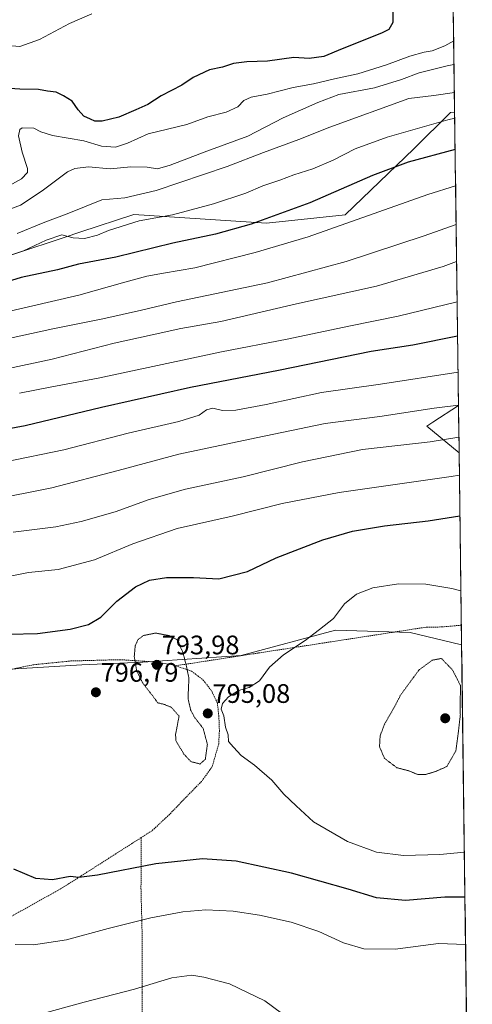
# Model space of a CAD drawing. Units: metres. Extents: x 586514 to 589937, y 4765994 to 4768351.
# Drawn here: x 589766 to 589935, y 4766362 to 4766730 of the extents above; entities that cross this region are included whole.
import ezdxf
from ezdxf.enums import TextEntityAlignment as Align

# ---------------------------------------------------------------- set-up
doc = ezdxf.new("R2010")
doc.units = ezdxf.units.M
doc.header["$MEASUREMENT"] = 0
doc.linetypes.add('TRAZOS', pattern=[0.75, 0.5, -0.25])
doc.linetypes.add('TRAZOS2', pattern=[0.375, 0.25, -0.125])
for name, color, linetype, lineweight in [('Alambrada', 19, 'TRAZOS', 0), ('Arbolado forestal CxS', 92, 'Continuous', 0), ('Carátula', 7, 'Continuous', 5), ('Curva de nivel maestra', 36, 'Continuous', 30), ('Curva de nivel normal', 36, 'Continuous', 0), ('Curva de nivel normal depresión', 36, 'TRAZOS2', 0), ('Entidad de ámbito territorial CxS', 92, 'Continuous', 0), ('Municipio CxS', 142, 'Continuous', 0), ('Pastizal CxS', 92, 'Continuous', 0), ('Prado CxS', 92, 'Continuous', 0), ('Punto de cota en terreno', 7, 'Continuous', 0), ('Rótulo de punto de cota en terreno', 19, 'Continuous', 0)]:
    doc.layers.add(name, color=color, linetype=linetype, lineweight=lineweight)
doc.styles.add('Arial', font='txt', dxfattribs={"height": 0.2})

# ---------------------------------------------------------------- blocks, each defined once
blk = doc.blocks.new('*U150')
at = {"layer": 'Arbolado forestal CxS', "color": 92, "linetype": 'Continuous', "lineweight": 0}
blk.add_polyline3d([(589920.11, 4767334.47, 659.5), (589928.53, 4766695.89, 854.05), (589927.02, 4766695.73, 854.13), (589913.28, 4766682.17, 849.91), (589887.47, 4766657.4, 844.59), (589858.02, 4766654.3, 847.42), (589808.31, 4766657.57, 853.99), (589788.51, 4766651.05, 853.95), (589782.29, 4766649, 853.01), (589727.83, 4766631.05, 851.71), (589694.81, 4766616.82, 846.88), (589627.13, 4766602.17, 849.66), (589565.06, 4766567.17, 846.3), (589525.43, 4766565.88, 850.22), (589434.84, 4766526.88, 846.58), (589389.88, 4766542.38, 857.31)], dxfattribs=at)
blk.add_polyline3d([(589930.21, 4766568.37, 806.6), (589918.06, 4766578.36, 810.66), (589920.42, 4766579.87, 811.2), (589929.98, 4766586.02, 813.03), (589930.21, 4766568.37, 806.6)], close=True, dxfattribs=at)
blk = doc.blocks.new('*U163')
at = {"layer": 'Arbolado forestal CxS', "color": 92, "linetype": 'Continuous', "lineweight": 0}
for points in [[(589928.53, 4766695.89, 854.05), (589927.02, 4766695.73, 854.13), (589913.28, 4766682.17, 849.91), (589887.47, 4766657.4, 844.59), (589858.02, 4766654.3, 847.42), (589808.31, 4766657.57, 853.99), (589788.51, 4766651.05, 853.95), (589782.29, 4766649, 853.01), (589727.83, 4766631.05, 851.71), (589694.81, 4766616.82, 846.88), (589627.13, 4766602.17, 849.66), (589565.06, 4766567.17, 846.3), (589525.43, 4766565.88, 850.22), (589434.84, 4766526.88, 846.58), (589389.88, 4766542.38, 857.31)], [(589929.98, 4766586.02, 813.03), (589920.42, 4766579.87, 811.2), (589918.06, 4766578.36, 810.66), (589930.21, 4766568.37, 806.6)]]:
    blk.add_polyline3d(points, dxfattribs=at)
blk = doc.blocks.new('*U173')
at = {"layer": 'Pastizal CxS', "color": 92, "linetype": 'Continuous', "lineweight": 0}
for points in [[(589928.53, 4766695.89, 854.05), (589927.02, 4766695.73, 854.13), (589913.28, 4766682.17, 849.91), (589887.47, 4766657.4, 844.59), (589858.02, 4766654.3, 847.42), (589808.31, 4766657.57, 853.99), (589788.51, 4766651.05, 853.95), (589782.29, 4766649, 853.01), (589727.83, 4766631.05, 851.71), (589694.81, 4766616.82, 846.88), (589627.13, 4766602.17, 849.66), (589565.06, 4766567.17, 846.3), (589525.43, 4766565.88, 850.22), (589434.84, 4766526.88, 846.58), (589389.88, 4766542.38, 857.31)], [(589929.98, 4766586.02, 813.03), (589920.42, 4766579.87, 811.2), (589918.06, 4766578.36, 810.66), (589930.21, 4766568.37, 806.6)]]:
    blk.add_polyline3d(points, dxfattribs=at)
blk = doc.blocks.new('*U182')
at = {"layer": 'Curva de nivel normal', "color": 36, "linetype": 'Continuous', "lineweight": 0}
blk.add_polyline3d([(589930.89, 4766516.75, 795), (589927.53, 4766517.58, 795), (589917.76, 4766519.23, 795), (589907.49, 4766519.36, 795), (589897.86, 4766517.78, 795), (589891.76, 4766515.47, 795), (589887.33, 4766511.88, 795), (589883.19, 4766506.34, 795), (589877.92, 4766502.2, 795), (589872.58, 4766498.14, 795), (589864.43, 4766492.79, 795), (589859.12, 4766488.11, 795), (589855.48, 4766483.07, 795), (589851.6, 4766480.52, 795), (589847.6, 4766479.38, 795), (589843.86, 4766477.01, 795), (589841.51, 4766474.54, 795), (589841.09, 4766472.45, 795), (589842.06, 4766469.92, 795), (589842.67, 4766465.74, 795), (589843.69, 4766462.87, 795), (589843.76, 4766460.28, 795), (589845.63, 4766458.15, 795), (589848.59, 4766455.1, 795), (589853.6, 4766451.45, 795), (589860.09, 4766445.82, 795), (589864.5, 4766440.64, 795), (589869.12, 4766436.18, 795), (589875.68, 4766430.29, 795), (589888.4, 4766422.93, 795), (589899.31, 4766418.84, 795), (589909.41, 4766417.61, 795), (589922.97, 4766418.04, 795), (589932.18, 4766418.83, 795)], dxfattribs=at)
blk = doc.blocks.new('*U195')
at = {"layer": 'Curva de nivel normal', "color": 36, "linetype": 'Continuous', "lineweight": 0}
blk.add_polyline3d([(589929.09, 4766653.78, 840), (589917.09, 4766649.59, 840), (589887.92, 4766640.03, 840), (589858.43, 4766632.02, 840), (589824.27, 4766624.91, 840), (589811.21, 4766621.78, 840), (589796.68, 4766618.52, 840), (589778.03, 4766614.73, 840), (589744.78, 4766607.58, 840)], dxfattribs=at)
blk = doc.blocks.new('*U198')
at = {"layer": 'Curva de nivel normal', "color": 36, "linetype": 'Continuous', "lineweight": 0}
blk.add_polyline3d([(589929.98, 4766586.21, 815), (589920.92, 4766585.07, 815), (589900.55, 4766581.96, 815), (589880.04, 4766579.38, 815), (589854.17, 4766574, 815), (589825.19, 4766567.92, 815), (589802.52, 4766561.69, 815), (589777.61, 4766555.31, 815), (589754.28, 4766550.69, 815)], dxfattribs=at)
blk = doc.blocks.new('*U199')
at = {"layer": 'Curva de nivel normal', "color": 36, "linetype": 'Continuous', "lineweight": 0}
for points in [[(589930.14, 4766574.2, 810), (589919.33, 4766572.5, 810), (589893.96, 4766569.58, 810), (589871.53, 4766564.93, 810), (589849.27, 4766559.39, 810), (589827.71, 4766554.73, 810), (589814.06, 4766550.84, 810), (589801.39, 4766546.29, 810), (589788.61, 4766542.63, 810), (589779.14, 4766540.7, 810), (589763.16, 4766538.67, 810)], [(589772.06, 4766357.91, 810), (589789.72, 4766362.71, 810), (589808.65, 4766367.61, 810), (589822.54, 4766371.91, 810), (589830.02, 4766372.88, 810), (589834.62, 4766372.15, 810), (589844.13, 4766369.66, 810), (589857.4, 4766363.27, 810), (589863.7, 4766358.63, 810)]]:
    blk.add_polyline3d(points, dxfattribs=at)
blk = doc.blocks.new('*U210')
at = {"layer": 'Curva de nivel normal', "color": 36, "linetype": 'Continuous', "lineweight": 0}
blk.add_polyline3d([(589929.27, 4766640, 835), (589924.26, 4766638.12, 835), (589899.26, 4766630.77, 835), (589869.26, 4766624.09, 835), (589840.93, 4766617.57, 835), (589825.93, 4766614.88, 835), (589815.27, 4766612.48, 835), (589800.94, 4766609.44, 835), (589777.77, 4766603.45, 835), (589759.6, 4766599.52, 835)], dxfattribs=at)
blk = doc.blocks.new('*U229')
at = {"layer": 'Curva de nivel normal', "color": 36, "linetype": 'Continuous', "lineweight": 0}
blk.add_polyline3d([(589929.81, 4766598.53, 820), (589900.7, 4766594.09, 820), (589878.59, 4766590.92, 820), (589857.93, 4766586.47, 820), (589846.6, 4766584.31, 820), (589841.6, 4766584.18, 820), (589837.93, 4766585.04, 820), (589835.59, 4766584.47, 820), (589832.87, 4766582.45, 820), (589825.14, 4766580.07, 820), (589806.22, 4766575.74, 820), (589782.07, 4766569.43, 820), (589760.27, 4766564.93, 820)], dxfattribs=at)
blk = doc.blocks.new('*U234')
at = {"layer": 'Curva de nivel normal', "color": 36, "linetype": 'Continuous', "lineweight": 0}
blk.add_polyline3d([(589929.47, 4766624.91, 830), (589907.33, 4766619.45, 830), (589888.95, 4766615.76, 830), (589865.79, 4766610.91, 830), (589841.23, 4766606.18, 830), (589794.94, 4766596.32, 830), (589776.94, 4766592.95, 830), (589765.45, 4766590.63, 830)], dxfattribs=at)
blk = doc.blocks.new('*U236')
at = {"layer": 'Curva de nivel normal', "color": 36, "linetype": 'Continuous', "lineweight": 0}
for points in [[(589930.32, 4766560.02, 805), (589927.29, 4766559.44, 805), (589885.32, 4766553.5, 805), (589863.95, 4766549.43, 805), (589845.18, 4766544.61, 805), (589824.6, 4766540.06, 805), (589807.94, 4766534.34, 805), (589793.61, 4766528.37, 805), (589779.94, 4766524.72, 805), (589768.93, 4766523.51, 805), (589762.64, 4766522.34, 805)], [(589763.84, 4766384.39, 805), (589770.75, 4766384.22, 805), (589783.09, 4766386.02, 805), (589798.75, 4766390.32, 805), (589814.76, 4766394.3, 805), (589826.76, 4766396.59, 805), (589835.32, 4766397.25, 805), (589845.58, 4766396.77, 805), (589855.48, 4766395.34, 805), (589867.28, 4766392.64, 805), (589877.63, 4766389.18, 805), (589886.92, 4766385, 805), (589894.49, 4766382.7, 805), (589906.2, 4766382.58, 805), (589922.49, 4766384.76, 805), (589932.64, 4766384.37, 805)]]:
    blk.add_polyline3d(points, dxfattribs=at)
blk = doc.blocks.new('*U240')
at = {"layer": 'Curva de nivel maestra', "color": 36, "linetype": 'Continuous', "lineweight": 30}
blk.add_polyline3d([(589929.64, 4766612.06, 825), (589912.81, 4766608.68, 825), (589897.28, 4766606.28, 825), (589862.51, 4766599.12, 825), (589829.63, 4766592.8, 825), (589796.25, 4766585.32, 825), (589767.62, 4766578.45, 825), (589716.49, 4766568.98, 825)], dxfattribs=at)
blk = doc.blocks.new('*U242')
at = {"layer": 'Curva de nivel maestra', "color": 36, "linetype": 'Continuous', "lineweight": 30}
for points in [[(589932.41, 4766402, 800), (589924.91, 4766402.04, 800), (589910.13, 4766400.76, 800), (589899.22, 4766401.75, 800), (589888.59, 4766405.03, 800), (589867.46, 4766411.05, 800), (589846.62, 4766415.52, 800), (589834.05, 4766416.38, 800), (589816.58, 4766414.47, 800), (589794.68, 4766410.32, 800), (589787.75, 4766409.43, 800), (589784.54, 4766409.79, 800), (589777.93, 4766408.58, 800), (589771.65, 4766409, 800), (589763.43, 4766412.51, 800)], [(589761.61, 4766500.44, 800), (589772.25, 4766500.7, 800), (589784.44, 4766502.34, 800), (589791.32, 4766504.09, 800), (589795.94, 4766506.81, 800), (589801.94, 4766512.79, 800), (589809.02, 4766518.23, 800), (589814.23, 4766520.7, 800), (589820.6, 4766521.71, 800), (589830.65, 4766521.72, 800), (589840.2, 4766521.24, 800), (589850.87, 4766523.91, 800), (589861.66, 4766529.04, 800), (589879.19, 4766535.79, 800), (589890.26, 4766538.98, 800), (589902.29, 4766540.99, 800), (589918.63, 4766542.92, 800), (589930.52, 4766544.77, 800)]]:
    blk.add_polyline3d(points, dxfattribs=at)
blk = doc.blocks.new('5PATER')
at = {"layer": 'Carátula', "linetype": 'Continuous', "lineweight": 5}
h = blk.add_hatch(color=250, dxfattribs=at)
edge = h.paths.add_edge_path()
edge.add_ellipse((0, 0.01), major_axis=(-1.33, -1.34), ratio=0.999422, start_angle=0, end_angle=360)

msp = doc.modelspace()

# ---------------------------------------------------------------- linework, layer by layer
at = {"layer": 'Alambrada', "color": 19, "linetype": 'TRAZOS', "lineweight": 0}
for points in [[(589931.06, 4766503.86, 792.24), (589931.05, 4766503.86, 792.23), (589923.7, 4766503.18, 791.56), (589917.87, 4766503.11, 791.56), (589824.01, 4766488.66, 794.5)], [(589824.01, 4766488.66, 794.5), (589822.71, 4766489.1, 794.38), (589815.46, 4766490.13, 794.08), (589803.19, 4766490.94, 796.49), (589784.8, 4766490.46, 798), (589770.84, 4766489.06, 797.44), (589731.46, 4766480.96, 794.86), (589724.85, 4766480.11, 794.95), (589718.89, 4766479.89, 795.76), (589692.81, 4766477.43, 799.86), (589686.37, 4766477.21, 800.71), (589680.71, 4766477.15, 801.43), (589638.28, 4766473.61, 805.67)], [(589824.01, 4766488.66, 794.5), (589829.96, 4766486.65, 795.01), (589834.25, 4766483.4, 795.15), (589837.42, 4766479.35, 795.17), (589839.67, 4766474.64, 795.01), (589840.19, 4766469.79, 794.98), (589840.41, 4766464.43, 795), (589840.14, 4766459.41, 795.02), (589837.71, 4766450.9, 795.41), (589833.68, 4766445.34, 795.96), (589826.98, 4766438.52, 796.9), (589821.69, 4766432.97, 797.54), (589815.15, 4766426.92, 798.09), (589811.14, 4766424.38, 798.31)], [(589638.28, 4766473.61, 805.67), (589641.23, 4766369.22, 815.79), (589698.36, 4766378.91, 812.71), (589706.37, 4766380.26, 812.07), (589731.78, 4766385.23, 808.3), (589739.62, 4766386.4, 807.23), (589755.61, 4766391.91, 804.19), (589762.34, 4766394.81, 803.04), (589781.26, 4766405.36, 800.46), (589788.6, 4766409.99, 799.81), (589806.87, 4766421.66, 798.52), (589811.14, 4766424.38, 798.31)], [(589811.14, 4766424.38, 798.31), (589811.02, 4766405.35, 801.68), (589811.42, 4766389.48, 805.78), (589811.41, 4766366.38, 810.13), (589811.53, 4766354.81, 811.94), (589811.9, 4766332.74, 813.65), (589812.12, 4766309.87, 812.87), (589812.28, 4766302.8, 812.26)]]:
    msp.add_polyline3d(points, dxfattribs=at)
at = {"layer": 'Arbolado forestal CxS', "color": 92, "linetype": 'Continuous', "lineweight": 0}
for points in [[(589920.11, 4767334.47, 659.5), (589928.53, 4766695.89, 854.05)], [(589929.98, 4766586.02, 813.03), (589930.21, 4766568.37, 806.6)]]:
    msp.add_polyline3d(points, dxfattribs=at)
at = {"layer": 'Curva de nivel maestra', "color": 36, "linetype": 'Continuous', "lineweight": 30}
for points in [[(589905.54, 4766737.38, 875), (589905.35, 4766729.47, 875), (589903.82, 4766726.86, 875), (589901.11, 4766725.46, 875), (589886.44, 4766719.56, 875), (589879.48, 4766716.64, 875), (589873.98, 4766715.96, 875), (589868.27, 4766716.36, 875), (589858.38, 4766714.96, 875), (589850.64, 4766714.76, 875), (589845.69, 4766714.09, 875), (589841.54, 4766712.7, 875), (589836.68, 4766711.77, 875), (589830.54, 4766708.9, 875), (589826.27, 4766706.01, 875), (589818.6, 4766701.99, 875), (589813.61, 4766698.72, 875), (589809.15, 4766696.73, 875), (589802.76, 4766693.98, 875), (589796.46, 4766692.51, 875), (589793.7, 4766692.47, 875), (589792.16, 4766693.3, 875), (589789.61, 4766694.42, 875), (589787.54, 4766696.71, 875), (589785.27, 4766700, 875), (589781.94, 4766701.97, 875), (589779.28, 4766703.3, 875), (589775.94, 4766703.68, 875), (589772.61, 4766704.31, 875), (589765.61, 4766704.45, 875), (589757.95, 4766705.01, 875)], [(589928.71, 4766681.93, 850), (589911.14, 4766677.09, 850), (589897.8, 4766672.16, 850), (589874.25, 4766661.99, 850), (589852.34, 4766653.94, 850), (589838.88, 4766650.23, 850), (589823, 4766646.85, 850), (589801.55, 4766641.64, 850), (589787.66, 4766638.96, 850), (589779.71, 4766636.84, 850), (589766.17, 4766633.98, 850), (589751.84, 4766629.61, 850)]]:
    msp.add_polyline3d(points, dxfattribs=at)
at = {"layer": 'Curva de nivel normal', "color": 36, "linetype": 'Continuous', "lineweight": 0}
for points in [[(589792.61, 4766732.64, 880), (589784.28, 4766729.11, 880), (589772.94, 4766723.05, 880), (589765.61, 4766720.4, 880), (589758.28, 4766721.04, 880)], [(589758.68, 4766666.72, 870), (589766.23, 4766670.86, 870), (589768.46, 4766673.34, 870), (589768.5, 4766674.78, 870), (589766.45, 4766680.92, 870), (589765.18, 4766687.01, 870), (589765.62, 4766689.4, 870), (589766.48, 4766690.01, 870), (589770.92, 4766689.92, 870), (589773.54, 4766688.46, 870), (589777.92, 4766687.17, 870), (589789.67, 4766685.16, 870), (589796.22, 4766683.15, 870), (589801.42, 4766682.79, 870), (589805.96, 4766684.29, 870), (589813.76, 4766687.77, 870), (589828.19, 4766691.25, 870), (589836.08, 4766694.16, 870), (589842.93, 4766695.85, 870), (589847.27, 4766697.89, 870), (589849.6, 4766700.24, 870), (589852.24, 4766701.44, 870), (589858.34, 4766702.65, 870), (589867.98, 4766705.12, 870), (589875.65, 4766706.48, 870), (589883.56, 4766708.33, 870), (589892.26, 4766710.18, 870), (589903.06, 4766713.52, 870), (589911.8, 4766716.82, 870), (589917.07, 4766718.29, 870), (589920.14, 4766718.78, 870), (589924.9, 4766720.74, 870), (589928.18, 4766722.57, 870)], [(589759.94, 4766658.86, 865), (589765.92, 4766661.06, 865), (589774, 4766666.45, 865), (589783.45, 4766673.5, 865), (589786.2, 4766674.75, 865), (589791.3, 4766675.4, 865), (589799.52, 4766674.7, 865), (589807.28, 4766675.36, 865), (589813.28, 4766675.26, 865), (589817.27, 4766674.69, 865), (589821.93, 4766675.99, 865), (589835.63, 4766681.26, 865), (589851.05, 4766686.85, 865), (589864.25, 4766693.72, 865), (589877.34, 4766699.5, 865), (589885.19, 4766702.42, 865), (589898.5, 4766704.95, 865), (589908.59, 4766708.06, 865), (589915.26, 4766710.6, 865), (589926.26, 4766713.34, 865), (589928.3, 4766713.73, 865)], [(589928.43, 4766703.27, 860), (589920.79, 4766702.06, 860), (589911.31, 4766700.96, 860), (589881.72, 4766690.28, 860), (589870.1, 4766685.6, 860), (589856.9, 4766680.71, 860), (589843.29, 4766675.48, 860), (589816.7, 4766666.55, 860), (589804.94, 4766663.74, 860), (589796.35, 4766663.02, 860), (589789.89, 4766660.49, 860), (589783.35, 4766657.77, 860), (589774.94, 4766654.69, 860), (589764.61, 4766650.46, 860)], [(589928.56, 4766693.62, 855), (589925.92, 4766692.94, 855), (589903.2, 4766686.54, 855), (589891.22, 4766682.15, 855), (589882.97, 4766677.86, 855), (589875.46, 4766674.68, 855), (589868.3, 4766672.47, 855), (589863.05, 4766670.41, 855), (589856.69, 4766668.32, 855), (589850.26, 4766665.61, 855), (589838.22, 4766661.61, 855), (589822.86, 4766657.5, 855), (589810.37, 4766655.17, 855), (589798.81, 4766651.6, 855), (589794.74, 4766649.88, 855), (589789.83, 4766648.63, 855), (589785.61, 4766648.81, 855), (589781.33, 4766649.92, 855), (589775.49, 4766648.01, 855), (589767, 4766643.96, 855), (589756.28, 4766640.41, 855)], [(589928.89, 4766668.32, 845), (589918.54, 4766665.05, 845), (589873.71, 4766649.22, 845), (589853.83, 4766643.4, 845), (589831.14, 4766637.64, 845), (589819.48, 4766635.63, 845), (589813.25, 4766634.42, 845), (589804.97, 4766632.22, 845), (589787.78, 4766627.34, 845), (589749.94, 4766618.61, 845)]]:
    msp.add_polyline3d(points, dxfattribs=at)
at = {"layer": 'Curva de nivel normal depresión', "color": 36, "linetype": 'TRAZOS2', "lineweight": 0}
for points in [[(589825.29, 4766469.76, 795), (589823.98, 4766462.96, 795), (589824.1, 4766460.63, 795), (589827.09, 4766455.6, 795), (589829.73, 4766452.78, 795), (589833.12, 4766451.89, 795), (589835.14, 4766453.66, 795), (589835.89, 4766459.27, 795), (589834.33, 4766465.18, 795), (589831.04, 4766469.43, 795), (589829.6, 4766472.15, 795), (589828.64, 4766476.58, 795), (589828.99, 4766484.07, 795), (589827.96, 4766488.79, 795), (589826.74, 4766493.67, 795), (589824.48, 4766498.44, 795), (589821.6, 4766499.96, 795), (589816.44, 4766500.89, 795), (589811.94, 4766499.98, 795), (589809.82, 4766498.37, 795), (589808.87, 4766496.11, 795), (589808.49, 4766492.06, 795), (589809.45, 4766486.58, 795), (589811.72, 4766482.13, 795), (589815.4, 4766477.4, 795), (589817.3, 4766474.78, 795), (589819.7, 4766474.22, 795), (589822.47, 4766473.07, 795), (589825.29, 4766469.76, 795)], [(589914.7, 4766447.97, 790), (589917.78, 4766447.99, 790), (589921.59, 4766449.17, 790), (589925.59, 4766450.92, 790), (589928.97, 4766456.74, 790), (589929.99, 4766464.28, 790), (589930.67, 4766470.26, 790), (589930.58, 4766475.21, 790), (589930.79, 4766481.13, 790), (589927.76, 4766487.06, 790), (589923.59, 4766491.39, 790), (589920.17, 4766490.75, 790), (589915.19, 4766487.11, 790), (589908.34, 4766477.78, 790), (589905.37, 4766472.12, 790), (589902.27, 4766466.78, 790), (589900.62, 4766462.45, 790), (589900.39, 4766458.37, 790), (589902.24, 4766454.02, 790), (589906.87, 4766450.51, 790), (589911.36, 4766449.33, 790), (589914.7, 4766447.97, 790)]]:
    msp.add_polyline3d(points, dxfattribs=at)
at = {"layer": 'Entidad de ámbito territorial CxS', "color": 92, "linetype": 'Continuous', "lineweight": 0}
msp.add_polyline3d([(589928.06, 4766731.6, 873.53), (589928.13, 4766726.61, 871.42), (589928.19, 4766721.62, 869.36), (589928.26, 4766716.62, 866.84), (589928.32, 4766711.63, 863.41), (589928.39, 4766706.64, 861.25), (589928.46, 4766701.64, 858.64), (589928.52, 4766696.65, 855.86), (589928.59, 4766691.66, 853.96), (589928.65, 4766686.67, 851.86), (589928.72, 4766681.67, 849.61), (589928.78, 4766676.68, 847.94), (589928.85, 4766671.69, 846.17), (589928.92, 4766666.69, 844.14), (589928.98, 4766661.7, 842.38), (589929.05, 4766656.71, 840.81), (589929.11, 4766651.71, 838.94), (589929.18, 4766646.72, 837.18), (589929.25, 4766641.73, 835.42), (589929.31, 4766636.73, 833.96), (589929.38, 4766631.74, 832.41), (589929.44, 4766626.75, 830.51), (589929.51, 4766621.75, 828.57), (589929.57, 4766616.76, 826.69), (589929.64, 4766611.77, 824.74), (589929.71, 4766606.78, 822.98), (589929.77, 4766601.78, 820.99), (589929.84, 4766596.79, 818.92), (589929.9, 4766591.8, 816.94), (589929.97, 4766586.8, 815.01), (589930.03, 4766581.81, 812.98), (589930.1, 4766576.82, 811.08), (589930.17, 4766571.82, 808.89), (589930.23, 4766566.83, 807.24), (589930.3, 4766561.84, 805.48), (589930.36, 4766556.84, 803.67), (589930.43, 4766551.85, 802.31), (589930.5, 4766546.86, 800.74), (589930.56, 4766541.86, 799.31), (589930.63, 4766536.87, 798.13), (589930.69, 4766531.88, 797.07), (589930.76, 4766526.89, 796.4), (589930.82, 4766521.89, 795.52), (589930.89, 4766516.9, 794.89), (589930.96, 4766511.91, 794.18), (589931.02, 4766506.91, 793.05), (589931.09, 4766501.92, 792.05), (589931.15, 4766496.93, 791.64), (589931.22, 4766491.93, 791.07), (589931.29, 4766486.94, 790.63), (589931.35, 4766481.95, 790.14), (589931.42, 4766476.95, 790.19), (589931.48, 4766471.96, 790.4), (589931.55, 4766466.97, 790.29), (589931.61, 4766461.97, 790.6), (589931.68, 4766456.98, 790.75), (589931.75, 4766451.99, 790.95), (589931.81, 4766447, 791.21), (589931.88, 4766442, 791.74), (589931.94, 4766437.01, 792.21), (589932.01, 4766432.02, 792.77), (589932.08, 4766427.02, 793.37), (589932.14, 4766422.03, 794.23), (589932.21, 4766417.04, 795.33), (589932.27, 4766412.04, 796.58), (589932.34, 4766407.05, 798.09), (589932.4, 4766402.06, 799.8), (589932.47, 4766397.06, 801.5), (589932.54, 4766392.07, 802.92), (589932.6, 4766387.08, 804.29), (589932.67, 4766382.09, 805.26), (589932.73, 4766377.09, 805.73), (589932.8, 4766372.1, 806.14), (589932.87, 4766367.11, 806.39), (589932.93, 4766362.11, 806.48), (589933, 4766357.12, 806.54)], dxfattribs=at)
at = {"layer": 'Municipio CxS', "color": 142, "linetype": 'Continuous', "lineweight": 0}
msp.add_polyline3d([(589928.06, 4766731.6, 873.53), (589928.13, 4766726.61, 871.42), (589928.19, 4766721.62, 869.36), (589928.26, 4766716.62, 866.84), (589928.32, 4766711.63, 863.41), (589928.39, 4766706.64, 861.25), (589928.46, 4766701.64, 858.64), (589928.52, 4766696.65, 855.86), (589928.59, 4766691.66, 853.96), (589928.65, 4766686.67, 851.86), (589928.72, 4766681.67, 849.61), (589928.78, 4766676.68, 847.94), (589928.85, 4766671.69, 846.17), (589928.92, 4766666.69, 844.14), (589928.98, 4766661.7, 842.38), (589929.05, 4766656.71, 840.81), (589929.11, 4766651.71, 838.94), (589929.18, 4766646.72, 837.18), (589929.25, 4766641.73, 835.42), (589929.31, 4766636.73, 833.96), (589929.38, 4766631.74, 832.41), (589929.44, 4766626.75, 830.51), (589929.51, 4766621.75, 828.57), (589929.57, 4766616.76, 826.69), (589929.64, 4766611.77, 824.74), (589929.71, 4766606.78, 822.98), (589929.77, 4766601.78, 820.99), (589929.84, 4766596.79, 818.92), (589929.9, 4766591.8, 816.94), (589929.97, 4766586.8, 815.01), (589930.03, 4766581.81, 812.98), (589930.1, 4766576.82, 811.08), (589930.17, 4766571.82, 808.89), (589930.23, 4766566.83, 807.24), (589930.3, 4766561.84, 805.48), (589930.36, 4766556.84, 803.67), (589930.43, 4766551.85, 802.31), (589930.5, 4766546.86, 800.74), (589930.56, 4766541.86, 799.31), (589930.63, 4766536.87, 798.13), (589930.69, 4766531.88, 797.07), (589930.76, 4766526.89, 796.4), (589930.82, 4766521.89, 795.52), (589930.89, 4766516.9, 794.89), (589930.96, 4766511.91, 794.18), (589931.02, 4766506.91, 793.05), (589931.09, 4766501.92, 792.05), (589931.15, 4766496.93, 791.64), (589931.22, 4766491.93, 791.07), (589931.29, 4766486.94, 790.63), (589931.35, 4766481.95, 790.14), (589931.42, 4766476.95, 790.19), (589931.48, 4766471.96, 790.4), (589931.55, 4766466.97, 790.29), (589931.61, 4766461.97, 790.6), (589931.68, 4766456.98, 790.75), (589931.75, 4766451.99, 790.95), (589931.81, 4766447, 791.21), (589931.88, 4766442, 791.74), (589931.94, 4766437.01, 792.21), (589932.01, 4766432.02, 792.77), (589932.08, 4766427.02, 793.37), (589932.14, 4766422.03, 794.23), (589932.21, 4766417.04, 795.33), (589932.27, 4766412.04, 796.58), (589932.34, 4766407.05, 798.09), (589932.4, 4766402.06, 799.8), (589932.47, 4766397.06, 801.5), (589932.54, 4766392.07, 802.92), (589932.6, 4766387.08, 804.29), (589932.67, 4766382.09, 805.26), (589932.73, 4766377.09, 805.73), (589932.8, 4766372.1, 806.14), (589932.87, 4766367.11, 806.39), (589932.93, 4766362.11, 806.48), (589933, 4766357.12, 806.54)], dxfattribs=at)
at = {"layer": 'Pastizal CxS', "color": 92, "linetype": 'Continuous', "lineweight": 0}
for points in [[(589727.83, 4766631.05, 851.71), (589782.29, 4766649, 853.01), (589788.51, 4766651.05, 853.95), (589808.31, 4766657.57, 853.99), (589858.02, 4766654.3, 847.42), (589887.47, 4766657.4, 844.59), (589913.28, 4766682.17, 849.91), (589927.02, 4766695.73, 854.13), (589928.53, 4766695.89, 854.05), (589929.98, 4766586.02, 813.03), (589920.42, 4766579.87, 811.2), (589918.06, 4766578.36, 810.66), (589930.21, 4766568.37, 806.6), (589931.16, 4766496.49, 791.98), (589911.83, 4766501.16, 790.99), (589883.89, 4766501.97, 793.57), (589848.5, 4766492.49, 795.25), (589811.72, 4766489.98, 794.22), (589788.88, 4766488.96, 797.33), (589731.18, 4766485.47, 795.58)], [(589928.53, 4766695.89, 854.05), (589929.98, 4766586.02, 813.03)], [(589930.21, 4766568.37, 806.6), (589931.16, 4766496.49, 791.98)], [(589931.16, 4766496.49, 791.98), (589911.83, 4766501.16, 790.99), (589883.89, 4766501.97, 793.57), (589848.5, 4766492.49, 795.25), (589811.72, 4766489.98, 794.22), (589788.88, 4766488.96, 797.33), (589731.18, 4766485.47, 795.58), (589717.79, 4766481.02, 795.04)]]:
    msp.add_polyline3d(points, dxfattribs=at)
at = {"layer": 'Prado CxS', "color": 92, "linetype": 'Continuous', "lineweight": 0}
for points in [[(589931.16, 4766496.49, 791.98), (589911.83, 4766501.16, 790.99), (589883.89, 4766501.97, 793.57), (589848.5, 4766492.49, 795.25), (589811.72, 4766489.98, 794.22), (589788.88, 4766488.96, 797.33), (589731.18, 4766485.47, 795.58), (589717.79, 4766481.02, 795.04)], [(589731.18, 4766485.47, 795.58), (589788.88, 4766488.96, 797.33), (589811.72, 4766489.98, 794.22), (589848.5, 4766492.49, 795.25), (589883.89, 4766501.97, 793.57), (589911.83, 4766501.16, 790.99), (589931.16, 4766496.49, 791.98), (589935.16, 4766193.15, 784.18)], [(589931.16, 4766496.49, 791.98), (589935.16, 4766193.15, 784.18)]]:
    msp.add_polyline3d(points, dxfattribs=at)

# ---------------------------------------------------------------- block references
at = {"layer": 'Arbolado forestal CxS', "color": 92, "linetype": 'Continuous', "lineweight": 0}
for name in ['*U150', '*U163']:
    msp.add_blockref(name, (0, 0), dxfattribs=at)
at = {"layer": 'Curva de nivel maestra', "color": 36, "linetype": 'Continuous', "lineweight": 30}
for name in ['*U240', '*U242']:
    msp.add_blockref(name, (0, 0), dxfattribs=at)
at = {"layer": 'Curva de nivel normal', "color": 36, "linetype": 'Continuous', "lineweight": 0}
for name in ['*U229', '*U234', '*U210', '*U195', '*U236', '*U182', '*U199', '*U198']:
    msp.add_blockref(name, (0, 0), dxfattribs=at)
at = {"layer": 'Pastizal CxS', "color": 92, "linetype": 'Continuous', "lineweight": 0}
msp.add_blockref('*U173', (0, 0), dxfattribs=at)
at = {"layer": 'Punto de cota en terreno', "linetype": 'Continuous', "lineweight": 0}
for p in [(589817, 4766489, 793.98), (589794.13, 4766478.73, 796.79), (589836.04, 4766470.82, 795.08), (589925, 4766469, 786.21)]:
    msp.add_blockref('5PATER', p, dxfattribs=at)

# ---------------------------------------------------------------- texts
at = {"layer": 'Rótulo de punto de cota en terreno', "color": 19, "linetype": 'Continuous', "lineweight": 0, "style": 'Arial'}
for s, p in [('793,98', (589818.76, 4766490.76)), ('796,79', (589795.89, 4766480.49)), ('795,08', (589837.8, 4766472.58))]:
    msp.add_text(s, height=7, dxfattribs=at).set_placement(p, align=Align.BOTTOM_LEFT)

doc.saveas('drawing.dxf')
